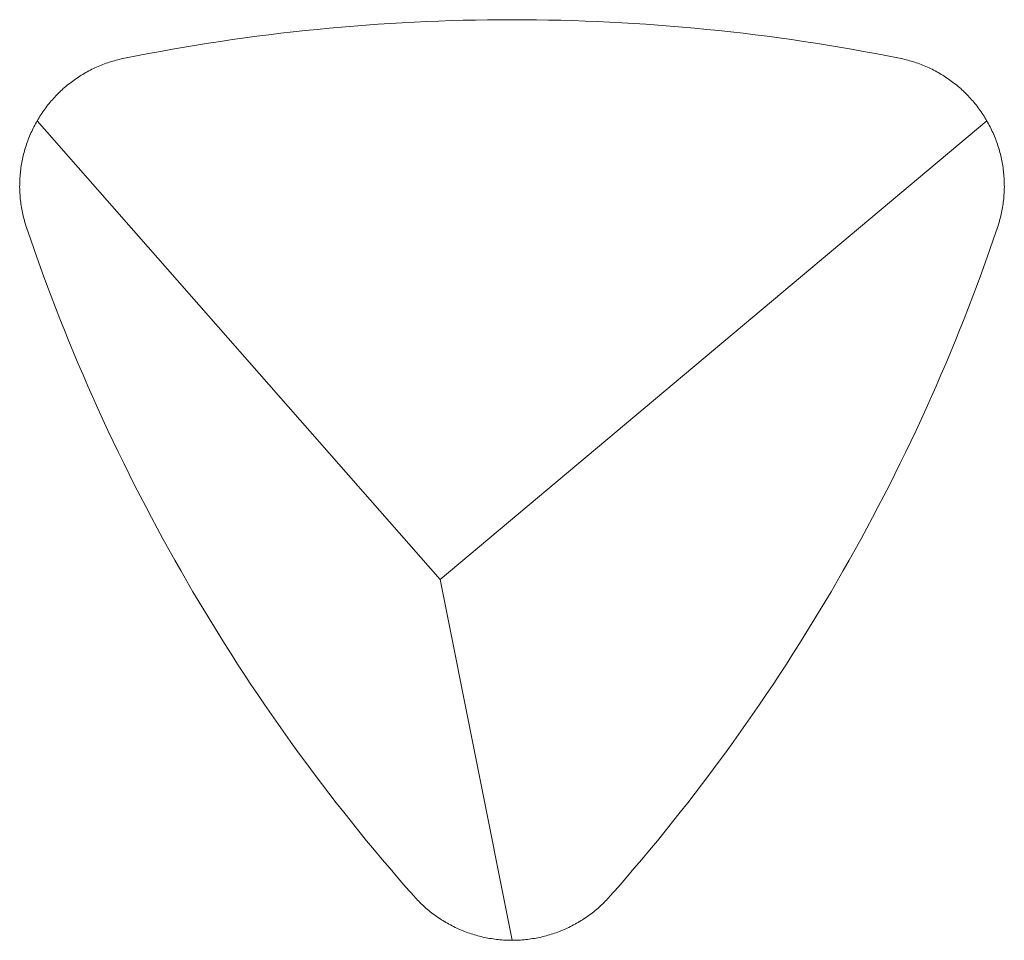
# Model space of a CAD drawing. Units: centimetres. Extents: x -931 to 645, y -260 to 574.
# Drawn here: x -679 to -558, y 369 to 483 of the extents above; entities that cross this region are included whole.
import ezdxf

# ---------------------------------------------------------------- set-up
doc = ezdxf.new("R2010")
doc.units = ezdxf.units.CM
doc.header["$LTSCALE"] = 127
doc.layers.add('Nessuna', color=7, linetype='Continuous', lineweight=0)

msp = doc.modelspace()

# ---------------------------------------------------------------- linework, layer by layer
at = {"layer": 'Nessuna', "color": 1, "linetype": 'Continuous', "lineweight": 0}
for p, q in [((-629.07, 483.13), (-630.58, 483.06)), ((-627.56, 483.19), (-629.07, 483.13)), ((-626.05, 483.24), (-627.56, 483.19)), ((-624.54, 483.28), (-626.05, 483.24)), ((-623.03, 483.31), (-624.54, 483.28)), ((-621.52, 483.34), (-623.03, 483.31)), ((-620.01, 483.35), (-621.52, 483.34)), ((-618.5, 483.36), (-620.01, 483.35)), ((-616.99, 483.35), (-618.5, 483.36)), ((-615.48, 483.34), (-616.99, 483.35)), ((-613.97, 483.31), (-615.48, 483.34)), ((-612.46, 483.28), (-613.97, 483.31)), ((-610.95, 483.24), (-612.46, 483.28)), ((-609.44, 483.19), (-610.95, 483.24)), ((-607.93, 483.13), (-609.44, 483.19)), ((-606.42, 483.06), (-607.93, 483.13)), ((-644.13, 482.01), (-645.63, 481.84)), ((-642.62, 482.16), (-644.13, 482.01)), ((-641.12, 482.3), (-642.62, 482.16)), ((-639.62, 482.44), (-641.12, 482.3)), ((-638.11, 482.57), (-639.62, 482.44)), ((-636.61, 482.68), (-638.11, 482.57)), ((-635.1, 482.79), (-636.61, 482.68)), ((-633.59, 482.89), (-635.1, 482.79)), ((-632.09, 482.98), (-633.59, 482.89)), ((-630.58, 483.06), (-632.09, 482.98)), ((-604.91, 482.98), (-606.42, 483.06)), ((-603.41, 482.89), (-604.91, 482.98)), ((-601.9, 482.79), (-603.41, 482.89)), ((-600.39, 482.68), (-601.9, 482.79)), ((-598.89, 482.57), (-600.39, 482.68)), ((-597.38, 482.44), (-598.89, 482.57)), ((-595.88, 482.3), (-597.38, 482.44)), ((-594.38, 482.16), (-595.88, 482.3)), ((-592.87, 482.01), (-594.38, 482.16)), ((-591.37, 481.84), (-592.87, 482.01)), ((-654.61, 480.67), (-656.11, 480.44)), ((-653.12, 480.89), (-654.61, 480.67)), ((-651.62, 481.1), (-653.12, 480.89)), ((-650.13, 481.3), (-651.62, 481.1)), ((-648.63, 481.49), (-650.13, 481.3)), ((-647.13, 481.67), (-648.63, 481.49)), ((-645.63, 481.84), (-647.13, 481.67)), ((-589.87, 481.67), (-591.37, 481.84)), ((-588.37, 481.49), (-589.87, 481.67)), ((-586.87, 481.3), (-588.37, 481.49)), ((-585.38, 481.1), (-586.87, 481.3)), ((-583.88, 480.89), (-585.38, 481.1)), ((-582.39, 480.67), (-583.88, 480.89)), ((-580.89, 480.44), (-582.39, 480.67)), ((-662.06, 479.43), (-663.55, 479.16)), ((-660.57, 479.7), (-662.06, 479.43)), ((-659.09, 479.95), (-660.57, 479.7)), ((-657.6, 480.2), (-659.09, 479.95)), ((-656.11, 480.44), (-657.6, 480.2)), ((-579.4, 480.2), (-580.89, 480.44)), ((-577.91, 479.95), (-579.4, 480.2)), ((-576.43, 479.7), (-577.91, 479.95)), ((-574.94, 479.43), (-576.43, 479.7)), ((-573.45, 479.16), (-574.94, 479.43)), ((-667.97, 478.22), (-668.17, 478.16)), ((-667.76, 478.28), (-667.97, 478.22)), ((-667.55, 478.34), (-667.76, 478.28)), ((-667.35, 478.39), (-667.55, 478.34)), ((-667.14, 478.44), (-667.35, 478.39)), ((-666.93, 478.49), (-667.14, 478.44)), ((-666.72, 478.54), (-666.93, 478.49)), ((-666.51, 478.58), (-666.72, 478.54)), ((-665.03, 478.87), (-666.51, 478.58)), ((-663.55, 479.16), (-665.03, 478.87)), ((-571.97, 478.87), (-573.45, 479.16)), ((-570.49, 478.58), (-571.97, 478.87)), ((-570.28, 478.54), (-570.49, 478.58)), ((-570.07, 478.49), (-570.28, 478.54)), ((-569.86, 478.44), (-570.07, 478.49)), ((-569.65, 478.39), (-569.86, 478.44)), ((-569.45, 478.34), (-569.65, 478.39)), ((-569.24, 478.28), (-569.45, 478.34)), ((-569.03, 478.22), (-569.24, 478.28)), ((-568.83, 478.16), (-569.03, 478.22)), ((-670.93, 477.01), (-671.12, 476.91)), ((-670.74, 477.11), (-670.93, 477.01)), ((-670.55, 477.21), (-670.74, 477.11)), ((-670.36, 477.3), (-670.55, 477.21)), ((-670.17, 477.39), (-670.36, 477.3)), ((-669.97, 477.48), (-670.17, 477.39)), ((-669.77, 477.57), (-669.97, 477.48)), ((-669.58, 477.65), (-669.77, 477.57)), ((-669.38, 477.73), (-669.58, 477.65)), ((-669.18, 477.81), (-669.38, 477.73)), ((-668.98, 477.88), (-669.18, 477.81)), ((-668.78, 477.96), (-668.98, 477.88)), ((-668.58, 478.03), (-668.78, 477.96)), ((-668.37, 478.1), (-668.58, 478.03)), ((-668.17, 478.16), (-668.37, 478.1)), ((-568.63, 478.1), (-568.83, 478.16)), ((-568.42, 478.03), (-568.63, 478.1)), ((-568.22, 477.96), (-568.42, 478.03)), ((-568.02, 477.88), (-568.22, 477.96)), ((-567.82, 477.81), (-568.02, 477.88)), ((-567.62, 477.73), (-567.82, 477.81)), ((-567.42, 477.65), (-567.62, 477.73)), ((-567.23, 477.57), (-567.42, 477.65)), ((-567.03, 477.48), (-567.23, 477.57)), ((-566.83, 477.39), (-567.03, 477.48)), ((-566.64, 477.3), (-566.83, 477.39)), ((-566.45, 477.21), (-566.64, 477.3)), ((-566.26, 477.11), (-566.45, 477.21)), ((-566.07, 477.01), (-566.26, 477.11)), ((-565.88, 476.91), (-566.07, 477.01)), ((-672.75, 475.88), (-672.92, 475.76)), ((-672.58, 476.01), (-672.75, 475.88)), ((-672.4, 476.13), (-672.58, 476.01)), ((-672.22, 476.25), (-672.4, 476.13)), ((-672.04, 476.36), (-672.22, 476.25)), ((-671.86, 476.48), (-672.04, 476.36)), ((-671.68, 476.59), (-671.86, 476.48)), ((-671.49, 476.7), (-671.68, 476.59)), ((-671.31, 476.8), (-671.49, 476.7)), ((-671.12, 476.91), (-671.31, 476.8)), ((-565.69, 476.8), (-565.88, 476.91)), ((-565.51, 476.7), (-565.69, 476.8)), ((-565.32, 476.59), (-565.51, 476.7)), ((-565.14, 476.48), (-565.32, 476.59)), ((-564.96, 476.36), (-565.14, 476.48)), ((-564.78, 476.25), (-564.96, 476.36)), ((-564.6, 476.13), (-564.78, 476.25)), ((-564.42, 476.01), (-564.6, 476.13)), ((-564.25, 475.88), (-564.42, 476.01)), ((-564.08, 475.76), (-564.25, 475.88)), ((-674.25, 474.67), (-674.4, 474.53)), ((-674.09, 474.82), (-674.25, 474.67)), ((-673.93, 474.96), (-674.09, 474.82)), ((-673.76, 475.1), (-673.93, 474.96)), ((-673.6, 475.23), (-673.76, 475.1)), ((-673.43, 475.37), (-673.6, 475.23)), ((-673.26, 475.5), (-673.43, 475.37)), ((-673.09, 475.63), (-673.26, 475.5)), ((-672.92, 475.76), (-673.09, 475.63)), ((-563.91, 475.63), (-564.08, 475.76)), ((-563.74, 475.5), (-563.91, 475.63)), ((-563.57, 475.37), (-563.74, 475.5)), ((-563.4, 475.23), (-563.57, 475.37)), ((-563.24, 475.1), (-563.4, 475.23)), ((-563.07, 474.96), (-563.24, 475.1)), ((-562.91, 474.82), (-563.07, 474.96)), ((-562.75, 474.67), (-562.91, 474.82)), ((-562.6, 474.53), (-562.75, 474.67)), ((-675.45, 473.45), (-675.59, 473.29)), ((-675.3, 473.61), (-675.45, 473.45)), ((-675.16, 473.77), (-675.3, 473.61)), ((-675.01, 473.93), (-675.16, 473.77)), ((-674.86, 474.08), (-675.01, 473.93)), ((-674.71, 474.23), (-674.86, 474.08)), ((-674.56, 474.38), (-674.71, 474.23)), ((-674.4, 474.53), (-674.56, 474.38)), ((-562.44, 474.38), (-562.6, 474.53)), ((-562.29, 474.23), (-562.44, 474.38)), ((-562.14, 474.08), (-562.29, 474.23)), ((-561.99, 473.93), (-562.14, 474.08)), ((-561.84, 473.77), (-561.99, 473.93)), ((-561.7, 473.61), (-561.84, 473.77)), ((-561.55, 473.45), (-561.7, 473.61)), ((-561.41, 473.29), (-561.55, 473.45)), ((-676.51, 472.11), (-676.63, 471.94)), ((-676.39, 472.29), (-676.51, 472.11)), ((-676.26, 472.46), (-676.39, 472.29)), ((-676.13, 472.63), (-676.26, 472.46)), ((-676, 472.8), (-676.13, 472.63)), ((-675.86, 472.97), (-676, 472.8)), ((-675.73, 473.13), (-675.86, 472.97)), ((-675.59, 473.29), (-675.73, 473.13)), ((-561.27, 473.13), (-561.41, 473.29)), ((-561.14, 472.97), (-561.27, 473.13)), ((-561, 472.8), (-561.14, 472.97)), ((-560.87, 472.63), (-561, 472.8)), ((-560.74, 472.46), (-560.87, 472.63)), ((-560.61, 472.29), (-560.74, 472.46)), ((-560.49, 472.11), (-560.61, 472.29)), ((-560.37, 471.94), (-560.49, 472.11)), ((-677.21, 471.04), (-677.43, 470.67)), ((-677.1, 471.22), (-677.21, 471.04)), ((-676.99, 471.4), (-677.1, 471.22)), ((-676.87, 471.58), (-676.99, 471.4)), ((-676.75, 471.76), (-676.87, 471.58)), ((-676.63, 471.94), (-676.75, 471.76)), ((-560.25, 471.76), (-560.37, 471.94)), ((-560.13, 471.58), (-560.25, 471.76)), ((-560.01, 471.4), (-560.13, 471.58)), ((-559.9, 471.22), (-560.01, 471.4)), ((-559.79, 471.04), (-559.9, 471.22)), ((-559.57, 470.67), (-559.79, 471.04)), ((-677.92, 469.72), (-678.01, 469.53)), ((-677.83, 469.91), (-677.92, 469.72)), ((-677.73, 470.1), (-677.83, 469.91)), ((-677.63, 470.29), (-677.73, 470.1)), ((-677.53, 470.48), (-677.63, 470.29)), ((-677.43, 470.67), (-677.53, 470.48)), ((-677.33, 470.84), (-627.41, 414.02)), ((-559.67, 470.84), (-627.41, 414.02)), ((-559.47, 470.48), (-559.57, 470.67)), ((-559.37, 470.29), (-559.47, 470.48)), ((-559.27, 470.1), (-559.37, 470.29)), ((-559.17, 469.91), (-559.27, 470.1)), ((-559.08, 469.72), (-559.17, 469.91)), ((-558.99, 469.53), (-559.08, 469.72)), ((-678.43, 468.54), (-678.5, 468.34)), ((-678.35, 468.74), (-678.43, 468.54)), ((-678.27, 468.94), (-678.35, 468.74)), ((-678.19, 469.14), (-678.27, 468.94)), ((-678.1, 469.33), (-678.19, 469.14)), ((-678.01, 469.53), (-678.1, 469.33)), ((-558.9, 469.33), (-558.99, 469.53)), ((-558.81, 469.14), (-558.9, 469.33)), ((-558.73, 468.94), (-558.81, 469.14)), ((-558.65, 468.74), (-558.73, 468.94)), ((-558.57, 468.54), (-558.65, 468.74)), ((-558.5, 468.34), (-558.57, 468.54)), ((-678.84, 467.33), (-678.9, 467.12)), ((-678.78, 467.53), (-678.84, 467.33)), ((-678.71, 467.73), (-678.78, 467.53)), ((-678.65, 467.94), (-678.71, 467.73)), ((-678.58, 468.14), (-678.65, 467.94)), ((-678.5, 468.34), (-678.58, 468.14)), ((-558.42, 468.14), (-558.5, 468.34)), ((-558.35, 467.94), (-558.42, 468.14)), ((-558.29, 467.73), (-558.35, 467.94)), ((-558.22, 467.53), (-558.29, 467.73)), ((-558.16, 467.33), (-558.22, 467.53)), ((-558.1, 467.12), (-558.16, 467.33)), ((-679.15, 466.08), (-679.19, 465.87)), ((-679.11, 466.29), (-679.15, 466.08)), ((-679.06, 466.5), (-679.11, 466.29)), ((-679.01, 466.71), (-679.06, 466.5)), ((-678.95, 466.91), (-679.01, 466.71)), ((-678.9, 467.12), (-678.95, 466.91)), ((-558.05, 466.91), (-558.1, 467.12)), ((-557.99, 466.71), (-558.05, 466.91)), ((-557.94, 466.5), (-557.99, 466.71)), ((-557.89, 466.29), (-557.94, 466.5)), ((-557.85, 466.08), (-557.89, 466.29)), ((-557.81, 465.87), (-557.85, 466.08)), ((-679.37, 464.81), (-679.39, 464.6)), ((-679.34, 465.03), (-679.37, 464.81)), ((-679.31, 465.24), (-679.34, 465.03)), ((-679.27, 465.45), (-679.31, 465.24)), ((-679.23, 465.66), (-679.27, 465.45)), ((-679.19, 465.87), (-679.23, 465.66)), ((-557.77, 465.66), (-557.81, 465.87)), ((-557.73, 465.45), (-557.77, 465.66)), ((-557.69, 465.24), (-557.73, 465.45)), ((-557.66, 465.03), (-557.69, 465.24)), ((-557.63, 464.81), (-557.66, 465.03)), ((-557.61, 464.6), (-557.63, 464.81)), ((-679.47, 463.75), (-679.48, 463.54)), ((-679.45, 463.96), (-679.47, 463.75)), ((-679.43, 464.18), (-679.45, 463.96)), ((-679.41, 464.39), (-679.43, 464.18)), ((-679.39, 464.6), (-679.41, 464.39)), ((-557.59, 464.39), (-557.61, 464.6)), ((-557.57, 464.18), (-557.59, 464.39)), ((-557.55, 463.96), (-557.57, 464.18)), ((-557.53, 463.75), (-557.55, 463.96)), ((-557.52, 463.54), (-557.53, 463.75)), ((-679.49, 462.89), (-679.5, 462.68)), ((-679.5, 462.68), (-679.49, 462.47)), ((-679.48, 463.54), (-679.49, 463.32)), ((-679.49, 463.32), (-679.49, 463.11)), ((-679.49, 463.11), (-679.49, 462.89)), ((-679.49, 462.47), (-679.49, 462.25)), ((-557.51, 463.32), (-557.52, 463.54)), ((-557.51, 463.11), (-557.51, 463.32)), ((-557.51, 462.89), (-557.51, 463.11)), ((-557.5, 462.68), (-557.51, 462.89)), ((-557.51, 462.47), (-557.5, 462.68)), ((-557.51, 462.25), (-557.51, 462.47)), ((-679.49, 462.25), (-679.48, 462.04)), ((-679.48, 462.04), (-679.47, 461.82)), ((-679.47, 461.82), (-679.45, 461.61)), ((-679.45, 461.61), (-679.44, 461.4)), ((-679.44, 461.4), (-679.42, 461.18)), ((-679.42, 461.18), (-679.39, 460.97)), ((-557.61, 460.97), (-557.58, 461.18)), ((-557.58, 461.18), (-557.56, 461.4)), ((-557.56, 461.4), (-557.55, 461.61)), ((-557.55, 461.61), (-557.53, 461.82)), ((-557.53, 461.82), (-557.52, 462.04)), ((-557.52, 462.04), (-557.51, 462.25)), ((-679.39, 460.97), (-679.37, 460.76)), ((-679.37, 460.76), (-679.34, 460.55)), ((-679.34, 460.55), (-679.31, 460.34)), ((-679.31, 460.34), (-679.28, 460.12)), ((-679.28, 460.12), (-679.24, 459.91)), ((-679.24, 459.91), (-679.2, 459.7)), ((-557.8, 459.7), (-557.76, 459.91)), ((-557.76, 459.91), (-557.72, 460.12)), ((-557.72, 460.12), (-557.69, 460.34)), ((-557.69, 460.34), (-557.66, 460.55)), ((-557.66, 460.55), (-557.63, 460.76)), ((-557.63, 460.76), (-557.61, 460.97)), ((-679.2, 459.7), (-679.16, 459.49)), ((-679.16, 459.49), (-679.11, 459.28)), ((-679.11, 459.28), (-679.07, 459.08)), ((-679.07, 459.08), (-679.02, 458.87)), ((-679.02, 458.87), (-678.96, 458.66)), ((-558.04, 458.66), (-557.98, 458.87)), ((-557.98, 458.87), (-557.93, 459.08)), ((-557.93, 459.08), (-557.89, 459.28)), ((-557.89, 459.28), (-557.84, 459.49)), ((-557.84, 459.49), (-557.8, 459.7)), ((-678.96, 458.66), (-678.91, 458.45)), ((-678.91, 458.45), (-678.85, 458.25)), ((-678.85, 458.25), (-678.79, 458.04)), ((-678.79, 458.04), (-678.72, 457.84)), ((-678.72, 457.84), (-678.66, 457.64)), ((-678.66, 457.64), (-678.17, 456.21)), ((-558.83, 456.21), (-558.34, 457.64)), ((-558.34, 457.64), (-558.28, 457.84)), ((-558.28, 457.84), (-558.21, 458.04)), ((-558.21, 458.04), (-558.15, 458.25)), ((-558.15, 458.25), (-558.09, 458.45)), ((-558.09, 458.45), (-558.04, 458.66)), ((-678.17, 456.21), (-677.67, 454.79)), ((-559.33, 454.79), (-558.83, 456.21)), ((-677.67, 454.79), (-677.17, 453.37)), ((-559.83, 453.37), (-559.33, 454.79)), ((-677.17, 453.37), (-676.66, 451.95)), ((-560.34, 451.95), (-559.83, 453.37)), ((-676.66, 451.95), (-676.13, 450.54)), ((-560.87, 450.54), (-560.34, 451.95)), ((-676.13, 450.54), (-675.6, 449.13)), ((-561.4, 449.13), (-560.87, 450.54)), ((-675.6, 449.13), (-675.06, 447.73)), ((-561.94, 447.73), (-561.4, 449.13)), ((-675.06, 447.73), (-674.51, 446.32)), ((-562.49, 446.32), (-561.94, 447.73)), ((-674.51, 446.32), (-673.96, 444.93)), ((-563.04, 444.93), (-562.49, 446.32)), ((-673.96, 444.93), (-673.39, 443.53)), ((-563.61, 443.53), (-563.04, 444.93)), ((-673.39, 443.53), (-672.82, 442.14)), ((-564.18, 442.14), (-563.61, 443.53)), ((-672.82, 442.14), (-672.23, 440.75)), ((-564.77, 440.75), (-564.18, 442.14)), ((-672.23, 440.75), (-671.64, 439.37)), ((-565.36, 439.37), (-564.77, 440.75)), ((-671.64, 439.37), (-671.04, 437.98)), ((-565.96, 437.98), (-565.36, 439.37)), ((-671.04, 437.98), (-670.43, 436.61)), ((-566.57, 436.61), (-565.96, 437.98)), ((-670.43, 436.61), (-669.82, 435.23)), ((-567.18, 435.23), (-566.57, 436.61)), ((-669.82, 435.23), (-669.19, 433.86)), ((-567.81, 433.86), (-567.18, 435.23)), ((-669.19, 433.86), (-668.56, 432.5)), ((-568.44, 432.5), (-567.81, 433.86)), ((-668.56, 432.5), (-667.91, 431.14)), ((-569.09, 431.14), (-568.44, 432.5)), ((-667.91, 431.14), (-667.26, 429.78)), ((-569.74, 429.78), (-569.09, 431.14)), ((-667.26, 429.78), (-666.6, 428.43)), ((-570.4, 428.43), (-569.74, 429.78)), ((-666.6, 428.43), (-665.93, 427.08)), ((-571.07, 427.08), (-570.4, 428.43)), ((-665.93, 427.08), (-665.26, 425.73)), ((-571.74, 425.73), (-571.07, 427.08)), ((-665.26, 425.73), (-664.57, 424.39)), ((-572.43, 424.39), (-571.74, 425.73)), ((-664.57, 424.39), (-663.88, 423.06)), ((-573.12, 423.06), (-572.43, 424.39)), ((-663.88, 423.06), (-663.18, 421.72)), ((-573.82, 421.72), (-573.12, 423.06)), ((-663.18, 421.72), (-662.47, 420.4)), ((-574.53, 420.4), (-573.82, 421.72)), ((-662.47, 420.4), (-661.75, 419.07)), ((-575.25, 419.07), (-574.53, 420.4)), ((-661.75, 419.07), (-661.02, 417.75)), ((-575.98, 417.75), (-575.25, 419.07)), ((-661.02, 417.75), (-660.29, 416.44)), ((-576.71, 416.44), (-575.98, 417.75)), ((-660.29, 416.44), (-659.54, 415.13)), ((-577.46, 415.13), (-576.71, 416.44)), ((-659.54, 415.13), (-658.79, 413.82)), ((-578.21, 413.82), (-577.46, 415.13)), ((-658.79, 413.82), (-658.03, 412.52)), ((-627.41, 414.02), (-618.5, 369.36)), ((-578.97, 412.52), (-578.21, 413.82)), ((-658.03, 412.52), (-657.27, 411.23)), ((-579.73, 411.23), (-578.97, 412.52)), ((-657.27, 411.23), (-656.49, 409.94)), ((-580.51, 409.94), (-579.73, 411.23)), ((-656.49, 409.94), (-655.71, 408.65)), ((-581.29, 408.65), (-580.51, 409.94)), ((-655.71, 408.65), (-654.91, 407.37)), ((-582.09, 407.37), (-581.29, 408.65)), ((-654.91, 407.37), (-654.12, 406.09)), ((-582.88, 406.09), (-582.09, 407.37)), ((-654.12, 406.09), (-653.31, 404.82)), ((-583.69, 404.82), (-582.88, 406.09)), ((-653.31, 404.82), (-652.49, 403.56)), ((-584.51, 403.56), (-583.69, 404.82)), ((-652.49, 403.56), (-651.67, 402.3)), ((-585.33, 402.3), (-584.51, 403.56)), ((-651.67, 402.3), (-650.84, 401.04)), ((-586.16, 401.04), (-585.33, 402.3)), ((-650.84, 401.04), (-650, 399.79)), ((-587, 399.79), (-586.16, 401.04)), ((-650, 399.79), (-649.15, 398.55)), ((-587.85, 398.55), (-587, 399.79)), ((-649.15, 398.55), (-648.3, 397.31)), ((-588.7, 397.31), (-587.85, 398.55)), ((-648.3, 397.31), (-647.44, 396.07)), ((-589.56, 396.07), (-588.7, 397.31)), ((-647.44, 396.07), (-646.57, 394.84)), ((-590.43, 394.84), (-589.56, 396.07)), ((-646.57, 394.84), (-645.69, 393.62)), ((-591.31, 393.62), (-590.43, 394.84)), ((-645.69, 393.62), (-644.81, 392.4)), ((-592.19, 392.4), (-591.31, 393.62)), ((-644.81, 392.4), (-643.91, 391.19)), ((-593.09, 391.19), (-592.19, 392.4)), ((-643.91, 391.19), (-643.01, 389.98)), ((-593.99, 389.98), (-593.09, 391.19)), ((-643.01, 389.98), (-642.11, 388.78)), ((-594.89, 388.78), (-593.99, 389.98)), ((-642.11, 388.78), (-641.19, 387.58)), ((-595.81, 387.58), (-594.89, 388.78)), ((-641.19, 387.58), (-640.27, 386.39)), ((-596.73, 386.39), (-595.81, 387.58)), ((-640.27, 386.39), (-639.34, 385.21)), ((-597.66, 385.21), (-596.73, 386.39)), ((-639.34, 385.21), (-638.4, 384.03)), ((-598.6, 384.03), (-597.66, 385.21)), ((-638.4, 384.03), (-637.46, 382.86)), ((-599.54, 382.86), (-598.6, 384.03)), ((-637.46, 382.86), (-636.51, 381.69)), ((-600.49, 381.69), (-599.54, 382.86)), ((-636.51, 381.69), (-635.55, 380.53)), ((-601.45, 380.53), (-600.49, 381.69)), ((-635.55, 380.53), (-634.58, 379.37)), ((-602.42, 379.37), (-601.45, 380.53)), ((-634.58, 379.37), (-633.61, 378.23)), ((-633.61, 378.23), (-632.63, 377.08)), ((-604.37, 377.08), (-603.39, 378.23)), ((-603.39, 378.23), (-602.42, 379.37)), ((-632.63, 377.08), (-631.64, 375.95)), ((-605.36, 375.95), (-604.37, 377.08)), ((-631.64, 375.95), (-630.64, 374.82)), ((-606.36, 374.82), (-605.36, 375.95)), ((-630.64, 374.82), (-630.5, 374.66)), ((-630.5, 374.66), (-630.35, 374.5)), ((-606.65, 374.5), (-606.5, 374.66)), ((-606.5, 374.66), (-606.36, 374.82)), ((-630.35, 374.5), (-630.21, 374.34)), ((-630.21, 374.34), (-630.06, 374.19)), ((-630.06, 374.19), (-629.91, 374.04)), ((-629.91, 374.04), (-629.75, 373.89)), ((-629.75, 373.89), (-629.6, 373.74)), ((-629.6, 373.74), (-629.44, 373.6)), ((-629.44, 373.6), (-629.28, 373.45)), ((-629.28, 373.45), (-629.12, 373.31)), ((-629.12, 373.31), (-628.96, 373.17)), ((-608.04, 373.17), (-607.88, 373.31)), ((-607.88, 373.31), (-607.72, 373.45)), ((-607.72, 373.45), (-607.56, 373.6)), ((-607.56, 373.6), (-607.4, 373.74)), ((-607.4, 373.74), (-607.25, 373.89)), ((-607.25, 373.89), (-607.09, 374.04)), ((-607.09, 374.04), (-606.94, 374.19)), ((-606.94, 374.19), (-606.79, 374.34)), ((-606.79, 374.34), (-606.65, 374.5)), ((-628.96, 373.17), (-628.79, 373.03)), ((-628.79, 373.03), (-628.62, 372.9)), ((-628.62, 372.9), (-628.46, 372.77)), ((-628.46, 372.77), (-628.29, 372.64)), ((-628.29, 372.64), (-628.11, 372.51)), ((-628.11, 372.51), (-627.94, 372.38)), ((-627.94, 372.38), (-627.77, 372.26)), ((-627.77, 372.26), (-627.59, 372.14)), ((-627.59, 372.14), (-627.41, 372.02)), ((-609.59, 372.02), (-609.41, 372.14)), ((-609.41, 372.14), (-609.23, 372.26)), ((-609.23, 372.26), (-609.06, 372.38)), ((-609.06, 372.38), (-608.89, 372.51)), ((-608.89, 372.51), (-608.71, 372.64)), ((-608.71, 372.64), (-608.54, 372.77)), ((-608.54, 372.77), (-608.38, 372.9)), ((-608.38, 372.9), (-608.21, 373.03)), ((-608.21, 373.03), (-608.04, 373.17)), ((-627.41, 372.02), (-627.23, 371.9)), ((-627.23, 371.9), (-627.05, 371.79)), ((-627.05, 371.79), (-626.87, 371.68)), ((-626.87, 371.68), (-626.68, 371.57)), ((-626.68, 371.57), (-626.5, 371.46)), ((-626.5, 371.46), (-626.31, 371.36)), ((-626.31, 371.36), (-626.12, 371.26)), ((-626.12, 371.26), (-625.93, 371.16)), ((-625.93, 371.16), (-625.74, 371.06)), ((-625.74, 371.06), (-625.55, 370.96)), ((-625.55, 370.96), (-625.35, 370.87)), ((-625.35, 370.87), (-625.16, 370.78)), ((-611.84, 370.78), (-611.65, 370.87)), ((-611.65, 370.87), (-611.45, 370.96)), ((-611.45, 370.96), (-611.26, 371.06)), ((-611.26, 371.06), (-611.07, 371.16)), ((-611.07, 371.16), (-610.88, 371.26)), ((-610.88, 371.26), (-610.69, 371.36)), ((-610.69, 371.36), (-610.5, 371.46)), ((-610.5, 371.46), (-610.32, 371.57)), ((-610.32, 371.57), (-610.13, 371.68)), ((-610.13, 371.68), (-609.95, 371.79)), ((-609.95, 371.79), (-609.77, 371.9)), ((-609.77, 371.9), (-609.59, 372.02)), ((-625.16, 370.78), (-624.96, 370.7)), ((-624.96, 370.7), (-624.76, 370.61)), ((-624.76, 370.61), (-624.57, 370.53)), ((-624.57, 370.53), (-624.37, 370.45)), ((-624.37, 370.45), (-624.17, 370.38)), ((-624.17, 370.38), (-623.96, 370.3)), ((-623.96, 370.3), (-623.76, 370.23)), ((-623.76, 370.23), (-623.56, 370.16)), ((-623.56, 370.16), (-623.35, 370.1)), ((-623.35, 370.1), (-623.15, 370.04)), ((-623.15, 370.04), (-622.94, 369.98)), ((-622.94, 369.98), (-622.74, 369.92)), ((-622.74, 369.92), (-622.53, 369.86)), ((-622.53, 369.86), (-622.32, 369.81)), ((-622.32, 369.81), (-622.11, 369.76)), ((-622.11, 369.76), (-621.9, 369.72)), ((-621.9, 369.72), (-621.69, 369.67)), ((-621.69, 369.67), (-621.48, 369.63)), ((-621.48, 369.63), (-621.27, 369.59)), ((-615.73, 369.59), (-615.52, 369.63)), ((-615.52, 369.63), (-615.31, 369.67)), ((-615.31, 369.67), (-615.1, 369.72)), ((-615.1, 369.72), (-614.89, 369.76)), ((-614.89, 369.76), (-614.68, 369.81)), ((-614.68, 369.81), (-614.47, 369.86)), ((-614.47, 369.86), (-614.26, 369.92)), ((-614.26, 369.92), (-614.06, 369.98)), ((-614.06, 369.98), (-613.85, 370.04)), ((-613.85, 370.04), (-613.65, 370.1)), ((-613.65, 370.1), (-613.44, 370.16)), ((-613.44, 370.16), (-613.24, 370.23)), ((-613.24, 370.23), (-613.04, 370.3)), ((-613.04, 370.3), (-612.83, 370.38)), ((-612.83, 370.38), (-612.63, 370.45)), ((-612.63, 370.45), (-612.43, 370.53)), ((-612.43, 370.53), (-612.24, 370.61)), ((-612.24, 370.61), (-612.04, 370.7)), ((-612.04, 370.7), (-611.84, 370.78)), ((-621.27, 369.59), (-621.06, 369.56)), ((-621.06, 369.56), (-620.85, 369.53)), ((-620.85, 369.53), (-620.64, 369.5)), ((-620.64, 369.5), (-620.42, 369.47)), ((-620.42, 369.47), (-620.21, 369.45)), ((-620.21, 369.45), (-620, 369.43)), ((-620, 369.43), (-619.78, 369.41)), ((-619.78, 369.41), (-619.57, 369.39)), ((-619.57, 369.39), (-619.36, 369.38)), ((-619.36, 369.38), (-619.14, 369.37)), ((-619.14, 369.37), (-618.93, 369.36)), ((-618.93, 369.36), (-618.71, 369.36)), ((-618.71, 369.36), (-618.29, 369.36)), ((-618.29, 369.36), (-618.07, 369.36)), ((-618.07, 369.36), (-617.86, 369.37)), ((-617.86, 369.37), (-617.64, 369.38)), ((-617.64, 369.38), (-617.43, 369.39)), ((-617.43, 369.39), (-617.22, 369.41)), ((-617.22, 369.41), (-617, 369.43)), ((-617, 369.43), (-616.79, 369.45)), ((-616.79, 369.45), (-616.58, 369.47)), ((-616.58, 369.47), (-616.36, 369.5)), ((-616.36, 369.5), (-616.15, 369.53)), ((-616.15, 369.53), (-615.94, 369.56)), ((-615.94, 369.56), (-615.73, 369.59))]:
    msp.add_line(p, q, dxfattribs=at)

doc.saveas('drawing.dxf')
